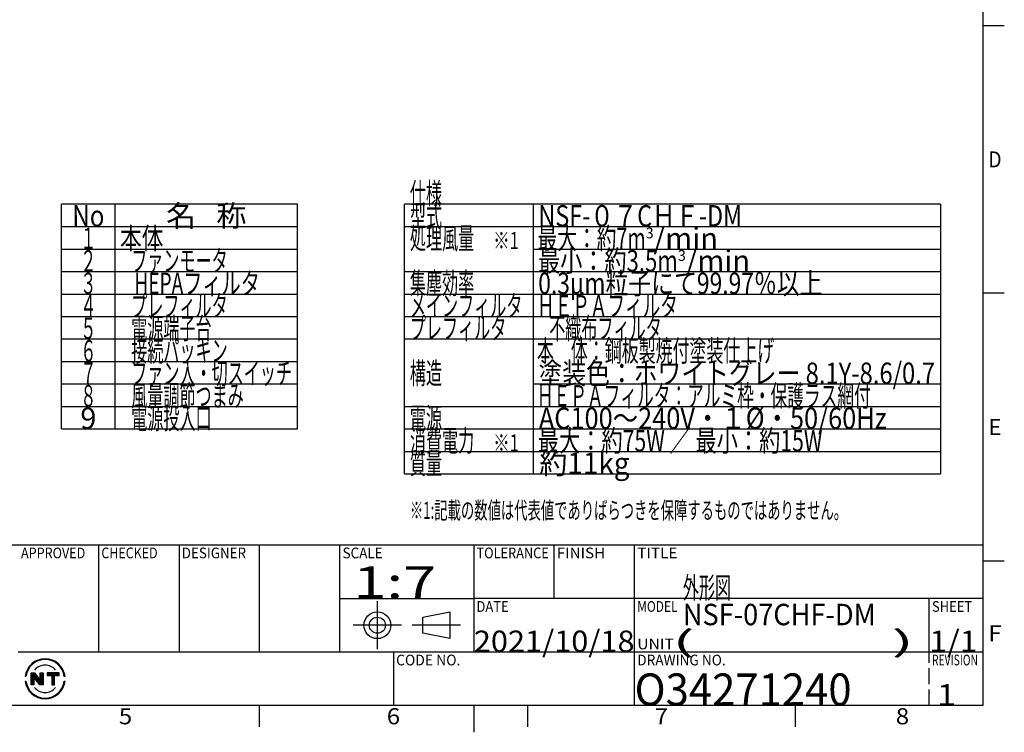
# Model space of a CAD drawing. Extents: x 5 to 414, y 5 to 292.
# Drawn here: x 230 to 414, y 5 to 138 of the extents above; entities that cross this region are included whole.
import ezdxf
from ezdxf.enums import TextEntityAlignment as Align

# ---------------------------------------------------------------- set-up
doc = ezdxf.new("R2010")
doc.units = 0
for name, pattern in [('ｾｾ｢｢ﾀﾀ', [0]), ('ﾗﾗ｢｢jj', [4, 3, -1]), ('ﾗﾗ｢｢鸚_ｽｽ', [13, 10, -1, 1, -1]), ('ﾗﾗ｢｢ﾀﾀ', [0])]:
    doc.linetypes.add(name, pattern=pattern)
doc.layers.get('0').update_dxf_attribs({"linetype": 'CONTINUOUS'})
doc.layers.add('GR1-1', color=7, linetype='CONTINUOUS')
doc.layers.add('GR3-1', color=7, linetype='CONTINUOUS')
doc.styles.add('STYLE1', font='MONOTXT.SHX', dxfattribs={"bigfont": 'extfont.shx'})

# ---------------------------------------------------------------- blocks, each defined once
blk = doc.blocks.new('BLKF034')
at = {"layer": 'GR1-1', "color": 7, "linetype": 'ｾｾ｢｢ﾀﾀ'}
for p, q in [((410, 287), (410, 10)), ((410, 137), (414, 137)), ((414, 87), (410, 87)), ((130, 40), (410, 40)), ((290, 20), (290, 40)), ((315, 40), (315, 20)), ((345, 10), (345, 40)), ((410, 37), (414, 37)), ((410, 30), (315, 30)), ((400, 20), (400, 30)), ((410, 20), (230, 20)), ((300, 20), (300, 10)), ((410, 10), (25, 10)), ((275, 6), (275, 10)), ((325, 10), (325, 6)), ((375, 10), (375, 6))]:
    blk.add_line(p, q, dxfattribs=at)
at = {"layer": 'GR1-1', "color": 7, "linetype": 'ﾗﾗ｢｢ﾀﾀ'}
for p, q in [((245, 20), (245, 40)), ((260, 40), (260, 20)), ((275, 20), (275, 40)), ((330, 30), (330, 40)), ((290, 30), (315, 30)), ((305.5, 26.5), (310.5, 27.5)), ((305.5, 23.5), (305.5, 26.5)), ((310.5, 27.5), (310.5, 22.5)), ((310.5, 22.5), (305.5, 23.5)), ((315, 10), (315, 5))]:
    blk.add_line(p, q, dxfattribs=at)
at = {"layer": 'GR1-1', "color": 7, "linetype": 'ﾗﾗ｢｢鸚_ｽｽ'}
for p, q in [((297, 20.5), (297, 29.5)), ((301.5, 25), (292.5, 25)), ((312.5, 25), (303.5, 25))]:
    blk.add_line(p, q, dxfattribs=at)
at = {"layer": 'GR1-1', "color": 7, "linetype": 'ﾗﾗ｢｢jj'}
blk.add_line((400, 10), (400, 20), dxfattribs=at)
at = {"layer": 'GR1-1', "color": 7, "linetype": 'ﾗﾗ｢｢ﾀﾀ'}
for radius in [2.5, 1.5]:
    blk.add_circle((297, 25), radius, dxfattribs=at)
at = {"layer": 'GR1-1', "color": 7, "linetype": 'ﾗﾗ｢｢ﾀﾀ', "style": 'STYLE1'}
for s, height, width, p, p2 in [('D', 3, 0.972222, (411, 110.499992), (413.5, 110.499992)), ('E', 3, 1.029412, (411, 60.499996), (413.5, 60.499996)), ('APPROVED', 2, 0.797468, (230.5, 37.5), (242.5, 37.5)), ('CHECKED', 2, 0.781915, (245.5, 37.5), (256, 37.5)), ('DESIGNER', 2, 0.851351, (260.5, 37.5), (272.5, 37.5)), ('SCALE', 2, 0.846774, (290.5, 37.500004), (298, 37.500004)), ('TOLERANCE', 2, 0.819364, (315.5, 37.500004), (329, 37.500004)), ('FINISH', 2, 1.005319, (330.5, 37.499996), (339.5, 37.499996)), ('TITLE', 2, 1.064189, (345.5, 37.5), (353, 37.5)), ('DATE', 2, 0.875, (315.5, 27.500008), (321.5, 27.500008)), ('MODEL', 2, 0.772059, (345.5, 27.500006), (353, 27.500006)), ('SHEET', 2, 0.828947, (400.5, 27.500004), (408, 27.500004)), ('(             ) ', 4, 0.848485, (352, 20.000013), (400, 20.000013)), ('1/1', 4, 0.891509, (400, 20.00001), (409, 20.00001)), ('F', 3, 1.029412, (411, 21.999985), (413.5, 21.999985)), ('UNIT ', 2, 1.175373, (345.5, 20.500013), (353, 20.500013)), ('CODE NO.', 2, 0.818182, (300.5, 17.50001), (312.5, 17.50001)), ('DRAWING NO.', 2, 0.841019, (345.5, 17.500011), (362, 17.500011)), ('REVISION', 2, 0.673235, (400.5, 17.50001), (409.091757, 17.50001)), ('5', 3, 1.029412, (248.75, 6.50001), (251.25, 6.50001)), ('6', 3, 1.029412, (298.75, 6.50001), (301.25, 6.50001)), ('7', 3, 1.029412, (348.75, 6.50001), (351.25, 6.50001)), ('8', 3, 1.029412, (393.75, 6.500011), (396.25, 6.500011))]:
    blk.add_text(s, height=height, dxfattribs=dict(at, width=width)).set_placement(p, p2, align=Align.FIT)
blk = doc.blocks.new('BLKF035')
at = {"layer": 'GR1-1', "color": 7, "linetype": 'ﾗﾗ｢｢ﾀﾀ'}
for p, q in [((231.425773, 15.43), (231.274735, 15.43)), ((232.375, 16.125), (232.99022, 16.125)), ((232.375, 13.875), (232.375, 16.125)), ((232.525, 15.975), (232.915439, 15.975)), ((232.525, 14.025), (232.525, 15.975)), ((232.615, 15.975), (232.615, 14.175)), ((232.675, 14.175), (232.675, 15.825)), ((232.675, 15.825), (232.840659, 15.825)), ((234.084561, 14.025), (232.765, 15.775854)), ((232.765, 15.775854), (232.765, 14.025)), ((234.159341, 14.175), (232.802741, 15.975)), ((232.840659, 15.825), (234.197259, 14.025)), ((234.00978, 13.875), (232.915, 15.327605)), ((232.915, 15.327605), (232.915, 13.875)), ((232.915439, 15.975), (234.235, 14.224146)), ((232.99022, 16.125), (234.085, 14.672395)), ((234.085, 14.672395), (234.085, 16.125)), ((234.085, 16.125), (234.625, 16.125)), ((234.235, 14.224146), (234.235, 15.975)), ((234.235, 15.975), (234.475, 15.975)), ((234.325, 14.175), (234.325, 15.825)), ((234.325, 15.825), (234.385, 15.825)), ((234.385, 15.825), (234.385, 14.025)), ((234.475, 15.975), (234.475, 14.025)), ((234.625, 16.125), (234.625, 13.875)), ((237.625, 16.125), (235.375, 16.125)), ((235.375, 16.125), (235.375, 15.585)), ((235.375, 15.585), (236.23, 15.585)), ((237.475, 15.975), (235.525, 15.975)), ((235.525, 15.975), (235.525, 15.735)), ((235.525, 15.735), (236.38, 15.735)), ((237.325, 15.885), (235.675, 15.885)), ((235.675, 15.885), (235.675, 15.825)), ((235.675, 15.825), (237.325, 15.825)), ((236.23, 15.585), (236.23, 13.875)), ((236.38, 15.735), (236.38, 14.025)), ((236.47, 14.175), (236.47, 15.885)), ((236.53, 15.885), (236.53, 14.175)), ((236.62, 14.025), (236.62, 15.735)), ((236.62, 15.735), (237.475, 15.735)), ((236.77, 13.875), (236.77, 15.585)), ((236.77, 15.585), (237.625, 15.585)), ((237.325, 15.825), (237.325, 15.885)), ((237.475, 15.735), (237.475, 15.975)), ((237.625, 15.585), (237.625, 16.125)), ((238.725265, 15.43), (238.574227, 15.43)), ((231.274735, 14.57), (231.425773, 14.57)), ((232.915, 13.875), (232.375, 13.875)), ((232.765, 14.025), (232.525, 14.025)), ((232.615, 14.175), (232.675, 14.175)), ((234.625, 13.875), (234.00978, 13.875)), ((234.475, 14.025), (234.084561, 14.025)), ((234.159341, 14.175), (234.325, 14.175)), ((236.23, 13.875), (236.77, 13.875)), ((236.38, 14.025), (236.62, 14.025)), ((236.53, 14.175), (236.47, 14.175)), ((238.574227, 14.57), (238.725265, 14.57))]:
    blk.add_line(p, q, dxfattribs=at)
for radius, start, end in [(3.75, 6.584399, 173.415601), (3.6, 6.860041, 173.139959), (2.55, 39.587428, 140.412572), (3.75, 186.584399, 353.415601), (3.6, 186.860041, 353.139959), (2.55, 219.587428, 320.412572)]:
    blk.add_arc((235, 15), radius, start, end, dxfattribs=at)

msp = doc.modelspace()

# ---------------------------------------------------------------- linework, layer by layer
at = {"layer": 'GR3-1', "color": 7, "linetype": 'ﾗﾗ｢｢ﾀﾀ'}
for p, q in [((238.07, 61.66), (238.07, 103.66)), ((282.07, 103.66), (238.07, 103.66)), ((248.07, 61.66), (248.07, 103.66)), ((282.07, 61.66), (282.07, 103.66)), ((402.07, 103.66), (302.07, 103.66)), ((302.07, 53.26), (302.07, 103.66)), ((326.07, 103.66), (326.07, 53.26)), ((402.07, 103.66), (402.07, 53.26)), ((238.07, 99.46), (282.07, 99.46)), ((302.07, 99.46), (402.07, 99.46)), ((238.07, 95.26), (282.07, 95.26)), ((326.07, 95.26), (402.07, 95.26)), ((238.07, 91.06), (282.07, 91.06)), ((302.07, 91.06), (402.07, 91.06)), ((238.07, 86.86), (282.07, 86.86)), ((302.07, 86.86), (402.07, 86.86)), ((238.07, 82.66), (282.07, 82.66)), ((302.07, 82.66), (402.07, 82.66)), ((238.07, 78.46), (282.07, 78.46)), ((302.07, 78.46), (402.07, 78.46)), ((238.07, 74.26), (282.07, 74.26)), ((238.07, 70.06), (282.07, 70.06)), ((326.07, 70.06), (402.07, 70.06)), ((238.07, 65.86), (282.07, 65.86)), ((302.07, 65.86), (402.07, 65.86)), ((238.07, 61.66), (282.07, 61.66)), ((302.07, 61.66), (402.07, 61.66)), ((302.07, 57.46), (402.07, 57.46)), ((302.07, 53.26), (402.07, 53.26))]:
    msp.add_line(p, q, dxfattribs=at)

# ---------------------------------------------------------------- block references
for name in ['BLKF034', 'BLKF035']:
    msp.add_blockref(name, (0, 0))

# ---------------------------------------------------------------- texts
at = {"layer": 'GR1-1', "color": 7, "linetype": 'ﾗﾗ｢｢ﾀﾀ', "style": 'STYLE1'}
for s, height, width, p, p2 in [(' 1:7', 6, 0.926471, (290, 30), (308, 30)), ('外形図', 4, 0.926471, (354, 30), (363, 30)), ('NSF-07CHF-DM', 4, 0.744094, (354, 25), (390, 25)), ('2021/10/18', 4, 0.783582, (315, 20), (345, 20)), ('O34271240', 6, 0.791899, (345, 10), (385.5, 10)), (' 1', 4, 0.820313, (400, 10), (405, 10))]:
    msp.add_text(s, height=height, dxfattribs=dict(at, width=width)).set_placement(p, p2, align=Align.FIT)
at = {"layer": 'GR3-1', "color": 7, "linetype": 'ﾗﾗ｢｢ﾀﾀ', "style": 'STYLE1'}
for s, height, width, p, p2 in [('仕様', 4, 0.954545, (303.07, 103.66), (309.07, 103.66)), ('No', 4, 0.828947, (240.07, 99.46), (246.07, 99.46)), ('名   称', 4, 0.820313, (257.57, 99.46), (272.57, 99.46)), ('型式', 4, 0.954545, (303.07, 99.46), (309.07, 99.46)), (' NSF-０７CＨＦ-DM', 4, 0.766854, (326.07, 99.46), (365.07, 99.46)), ('１', 4, 1.05, (241.57, 95.26), (244.57, 95.26)), (' 本体', 4, 0.875, (248.07, 95.26), (257.07, 95.26)), ('処理風量', 4, 0.913043, (303.07, 95.26), (315.07, 95.26)), (' 最大：約7m', 4, 0.793165, (326.07, 95.26), (347.07, 95.26)), ('3', 2, 0.926471, (347.07, 97.26), (348.57, 97.26)), ('/min', 4, 0.84, (348.57, 95.26), (360.57, 95.26)), ('※1', 3.2, 1.086207, (318.61, 95.26), (323.41, 95.26)), (' 最小：約3.5m', 4, 0.838757, (326.07, 91.06), (353.07, 91.06)), ('２', 4, 1.05, (241.57, 91.06), (244.57, 91.06)), ('\u3000ファンモータ', 4, 0.896341, (248.07, 91.06), (269.07, 91.06)), ('3', 2, 0.926471, (353.07, 93.06), (354.57, 93.06)), ('/min', 4, 0.84, (354.57, 91.06), (366.57, 91.06)), ('３', 4, 1.05, (241.57, 86.86), (244.57, 86.86)), ('\u3000HEPAフィルタ', 4, 0.848802, (248.07, 86.86), (275.07, 86.86)), ('集塵効率', 4, 0.913043, (303.07, 86.86), (315.07, 86.86)), (' 0.3μm粒子にて99.97％以上', 4, 0.853916, (326.07, 86.86), (380.07, 86.86)), ('４', 4, 1.05, (241.57, 82.66), (244.57, 82.66)), ('\u3000プレフィルタ', 4, 0.896341, (248.07, 82.66), (269.07, 82.66)), ('メインフィルタ', 4, 0.896341, (303.07, 82.66), (324.07, 82.66)), (' ＨＥＰＡフィルタ', 4, 0.875, (326.07, 82.66), (353.07, 82.66)), ('\u3000電源端子台', 4, 0.9, (248.07, 78.46), (266.07, 78.46)), ('プレフィルタ', 4, 0.9, (303.07, 78.46), (321.07, 78.46)), ('\u3000不織布フィルタ', 4, 0.893617, (326.07, 78.46), (350.07, 78.46)), ('５', 4, 1.05, (241.57, 78.46), (244.57, 78.46)), ('６', 4, 1.05, (241.57, 74.26), (244.57, 74.26)), ('\u3000接続パッキン', 4, 0.896341, (248.07, 74.26), (269.07, 74.26)), (' 本\u3000体：鋼板製焼付塗装仕上げ', 4, 0.875, (326.07, 74.26), (371.07, 74.26)), ('７', 4, 1.05, (241.57, 70.06), (244.57, 70.06)), ('\u3000ファン入・切スイッチ', 4, 0.888462, (248.07, 70.06), (281.07, 70.06)), ('構造', 4, 0.954545, (303.07, 70.06), (309.07, 70.06)), (' 塗装色：ホワイトグレー 8.1Y-8.6/0.7', 4, 0.869205, (326.07, 70.06), (401.07, 70.06)), ('８', 4, 1.05, (241.57, 65.86), (244.57, 65.86)), ('\u3000風量調節つまみ', 4, 0.893617, (248.07, 65.86), (272.07, 65.86)), (' ＨＥＰＡフィルタ：アルミ枠・保護ラス網付', 4, 0.875, (326.07, 65.86), (389.07, 65.86)), ('\u3000電源投入口', 4, 0.9, (248.07, 61.66), (266.07, 61.66)), ('電源', 4, 0.954545, (303.07, 61.66), (309.07, 61.66)), ('9', 4, 0.984375, (241.57, 61.66), (244.57, 61.66)), (' AC100～240V・１%%c・50/60Hz', 4, 0.811475, (326.07, 61.66), (392.07, 61.66)), ('消費電力', 4, 0.913043, (303.07, 57.46), (315.07, 57.46)), ('※1', 3.2, 1.086207, (318.61, 57.46), (323.41, 57.46)), (' 最大：約75W ／ 最小：約15W', 4, 0.807692, (326.07, 57.46), (380.07, 57.46)), ('質量', 4, 0.954545, (303.07, 53.26), (309.07, 53.26)), (' 約11kg', 4, 0.851351, (326.07, 53.26), (344.07, 53.26)), ('※1:記載の数値は代表値でありばらつきを保障するものではありません。', 3.2, 0.88806, (303.07, 44.86), (384.67, 44.86))]:
    msp.add_text(s, height=height, dxfattribs=dict(at, width=width)).set_placement(p, p2, align=Align.FIT)

doc.saveas('drawing.dxf')
